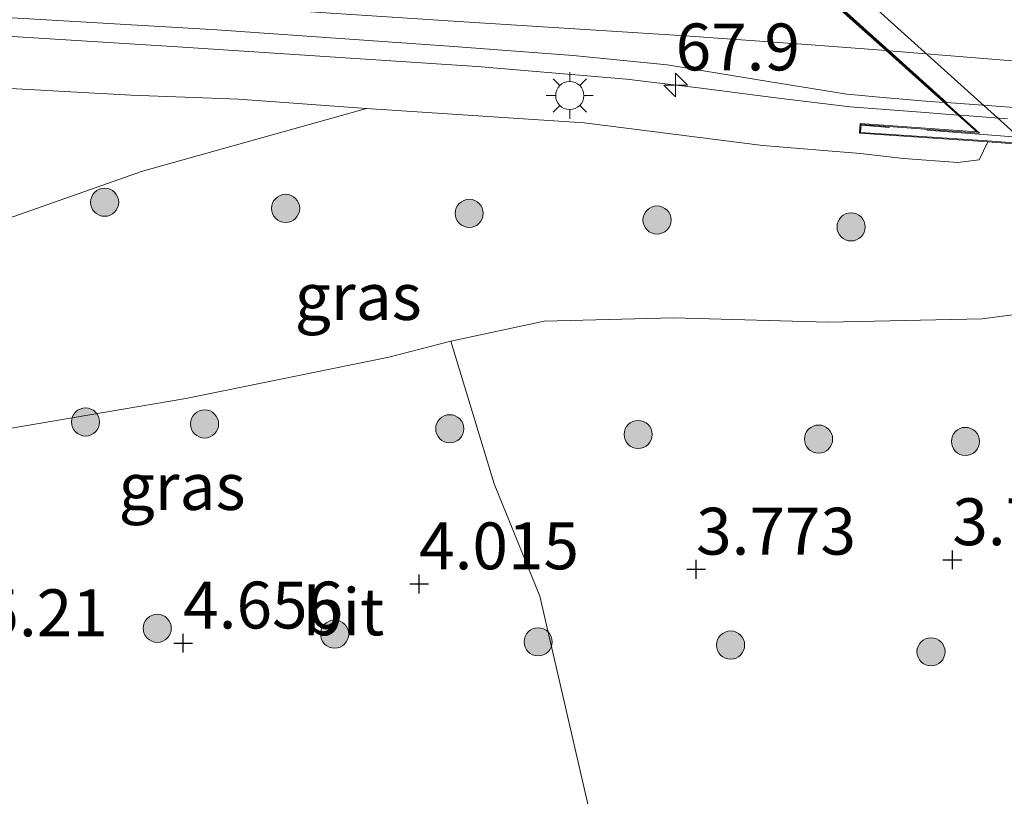
# Model space of a CAD drawing. Units: metres. Extents: x 139990 to 150009, y 452071 to 456253.
# Drawn here: x 143266 to 143318, y 452324 to 452366 of the extents above; entities that cross this region are included whole.
import ezdxf
from ezdxf.enums import TextEntityAlignment as Align

# ---------------------------------------------------------------- set-up
doc = ezdxf.new("R2010")
doc.units = ezdxf.units.M
doc.linetypes.add('IE-TERREINAFSCHEIDING', pattern=[10, 8, -2])
doc.layers.get('0').update_dxf_attribs({"lineweight": 25})
for name, color, linetype, lineweight in [('B-ME-AM-KILOMETR-S-B1', 7, 'Continuous', 18), ('B-ME-BV-GELEIDECONSTRUCTIE-GELEIDERAIL-L-B1', 213, 'BV-GELEIDERAIL', 18), ('B-ME-BV-GELEIDECONSTRUCTIE-GELEIDERAIL-L-B2', 213, 'BV-GELEIDERAIL', 18), ('B-ME-GR-BOOM-S-B1', 93, 'Continuous', 18), ('B-ME-GW-KRUINLIJN-L-B1', 93, 'Continuous', 18), ('B-ME-GW-TEENLIJN-L-B1', 93, 'Continuous', 18), ('B-ME-IE-GRASLAND-GV-B6', 93, 'Continuous', 18), ('B-ME-IE-MEUBILAIR_WEGMEUBILAIR-LICHTMAST-S-B1', 8, 'Continuous', 18), ('B-ME-IE-TERREINAFSCHEIDING-RASTERHEKWERK-L-B2', 8, 'IE-TERREINAFSCHEIDING', 18), ('B-ME-KW-LANDHOOFD-GV-B6', 173, 'Continuous', 18), ('B-ME-KW-VIADUCT-GV-B7', 173, 'Continuous', 18), ('B-ME-OB-BEKLEDING-GV-B6', 253, 'Continuous', 18), ('B-ME-VH-VERH_SOORT-BITUMEN-GV-B6', 8, 'IE-TERREINAFSCHEIDING-NATUURLIJK-HOUTWAL', 18), ('B-ME-VH-VERH_SOORT-BITUMEN-GV-B7', 8, 'Continuous', 18), ('B-ME-VW-MARKERING-STREEP-015-L-B1', 7, 'Continuous', 18), ('B-ME-VW-MARKERING-STREEP-015-L-B2', 7, 'Continuous', 18)]:
    doc.layers.add(name, color=color, linetype=linetype, lineweight=lineweight)
doc.layers.add('B-ME-GW-HOOGTEPUNT-S-B1', color=10, linetype='Continuous')
doc.styles.add('NLCS-ISO', font='NLCS-ISO.TTF')
doc.linetypes.add('BV-GELEIDERAIL', pattern='A,10,-3,[108,NLCS.SHX,S=1,R=0,X=0,Y=0],-3', length=16)
doc.linetypes.add('IE-TERREINAFSCHEIDING-NATUURLIJK-HOUTWAL', pattern='A,7,-1.5,[67,NLCS.SHX,S=0.75,R=45,X=0,Y=0],-1.5,7,-1.5,[70,NLCS.SHX,S=0.75,R=0,X=0,Y=0],-1.5', length=20)

# ---------------------------------------------------------------- blocks, each defined once
blk = doc.blocks.new('hecto')
for p, q in [((0, 0.625), (-0.625, 0)), ((0, -0.625), (0, 0.625)), ((-0.625, 0), (0.625, 0)), ((0.625, 0), (0, -0.625))]:
    blk.add_line(p, q)
blk = doc.blocks.new('hoogtepunt')
for p, q in [((-0.5, 0), (0.5, 0)), ((0, 0.5), (0, -0.5))]:
    blk.add_line(p, q)
blk = doc.blocks.new('boom')
h = blk.add_hatch(color=256)
edge = h.paths.add_edge_path()
edge.add_arc((0, 0), 0.75, 0, 360)
blk.add_circle((0, 0), 0.75)
blk = doc.blocks.new('lantaarnpaal')
for p, q in [((0, 0.75), (0, 1.25)), ((-0.884, 0.884), (-0.53, 0.53)), ((0.53, 0.53), (0.884, 0.884)), ((-0.75, 0), (-1.25, 0)), ((0.75, 0), (1.25, 0)), ((-0.53, -0.53), (-0.884, -0.884)), ((0, -0.75), (0, -1.25)), ((0.53, -0.53), (0.884, -0.884))]:
    blk.add_line(p, q)
blk.add_circle((0, 0), 0.75)

msp = doc.modelspace()

# ---------------------------------------------------------------- linework, layer by layer
at = {"layer": 'B-ME-BV-GELEIDECONSTRUCTIE-GELEIDERAIL-L-B1'}
for p, q in [((143302.083, 452362.111, 9.21), (143306.061, 452361.599, 9.232)), ((143306.061, 452361.599, 9.232), (143310.024, 452361.12, 9.226)), ((143310.024, 452361.12, 9.226), (143314.024, 452360.803, 9.235)), ((143314.024, 452360.803, 9.235), (143315.773, 452360.673, 9.241))]:
    msp.add_line(p, q, dxfattribs=at)
msp.add_polyline3d([(143230.257, 452366.004, 8.737), (143234.347, 452366.213, 8.823), (143238.276, 452366.232, 8.919), (143246.294, 452365.961, 9.012), (143258.258, 452365.308, 9.073), (143274.194, 452364.307, 9.134), (143290.154, 452363.256, 9.184), (143298.119, 452362.58, 9.221), (143302.083, 452362.111, 9.21)], dxfattribs=at)
at = {"layer": 'B-ME-BV-GELEIDECONSTRUCTIE-GELEIDERAIL-L-B2'}
msp.add_line((143315.936, 452360.661, 9.242), (143318.408, 452360.477, 9.25), dxfattribs=at)
at = {"layer": 'B-ME-GW-KRUINLIJN-L-B1'}
msp.add_polyline3d([(143317.365, 452359.242, 8.018), (143316.898, 452358.282, 7.799), (143315.773, 452358.15, 7.918), (143312.868, 452358.366, 7.893), (143310.581, 452358.619, 8.03), (143305.381, 452359.051, 8.143), (143295.852, 452360.252, 8.303), (143284.257, 452361.019, 8.339), (143277.434, 452361.526, 8.328), (143271.715, 452361.727, 8.274), (143264.296, 452362.149, 8.286), (143255.358, 452363.066, 8.184), (143247.758, 452362.469, 8.05), (143235.634, 452362.384, 7.876), (143228.902, 452361.798, 7.726), (143222.831, 452360.276, 7.413), (143216.993, 452358.177, 7.273)], dxfattribs=at)
at = {"layer": 'B-ME-GW-TEENLIJN-L-B1'}
for points in [[(143284.257, 452361.019, 8.339), (143272.314, 452357.685, 7.046), (143265.397, 452355.245, 6.901), (143256.223, 452354.166, 7.057), (143249.238, 452351.434, 6.864), (143243.814, 452347.103, 6.63), (143239.918, 452340.977, 6.36), (143251.198, 452342.871, 6.042), (143262.499, 452343.506, 5.352), (143274.632, 452345.565, 4.622), (143285.449, 452347.775, 4.057), (143288.757, 452348.618, 3.88)], [(143327.617, 452352.729, 2.469), (143324.636, 452352.792, 3.657), (143323.13, 452351.302, 3.677), (143320.423, 452350.263, 3.764), (143317.073, 452349.812, 3.732), (143308.861, 452349.626, 3.817), (143300.615, 452349.868, 3.854), (143293.722, 452349.682, 3.878), (143288.757, 452348.618, 3.88), (143291.055, 452341.006, 3.83), (143293.498, 452335.028, 3.769), (143296.893, 452320.32, 3.777)]]:
    msp.add_polyline3d(points, dxfattribs=at)
at = {"layer": 'B-ME-IE-GRASLAND-GV-B6'}
for points in [[(143202.514, 452351.555, 7.328), (143205.098, 452355.624, 7.448), (143207.717, 452358.691, 7.598), (143210.712, 452361.088, 7.7), (143213.558, 452362.887, 7.739), (143214.849, 452363.551, 7.754), (143216.166, 452364.143, 7.814), (143220.82, 452365.668, 7.988), (143226.065, 452366.616, 8.145), (143233.81, 452367.247, 8.271), (143240.878, 452367.136, 8.365), (143252.139, 452366.624, 8.453), (143264.767, 452365.9, 8.499), (143276.279, 452365.222, 8.531), (143288.659, 452364.349, 8.525), (143295.262, 452363.845, 8.545), (143300.28, 452363.344, 8.556)], [(143217.754, 452324.087, 5.939), (143211.534, 452329.019, 6.14), (143207.968, 452334.385, 6.35), (143206.968, 452339.988, 6.568), (143209.175, 452346.356, 6.799), (143215.465, 452352.768, 6.975), (143216.993, 452358.177, 7.273), (143222.831, 452360.276, 7.413), (143228.902, 452361.798, 7.726), (143235.634, 452362.384, 7.876), (143247.758, 452362.469, 8.05), (143255.358, 452363.066, 8.184), (143264.296, 452362.149, 8.286), (143271.715, 452361.727, 8.274), (143277.434, 452361.526, 8.328), (143284.257, 452361.019, 8.339)], [(143300.28, 452363.344, 8.556), (143305.016, 452362.574, 8.523), (143309.861, 452361.784, 8.557), (143310.4531, 452361.727, 8.5582), (143311.377, 452361.638, 8.56), (143314.065, 452361.407, 8.572), (143315.0357, 452361.3382, 8.5729), (143315.107, 452361.271, 8.621), (143316.776, 452359.771, 8.175), (143310.564, 452360.217, 8.083), (143310.528, 452359.7, 8.083), (143317.365, 452359.242, 8.018), (143316.898, 452358.282, 7.799), (143315.773, 452358.15, 7.918), (143312.868, 452358.366, 7.893), (143310.581, 452358.619, 8.03), (143305.381, 452359.051, 8.143), (143295.852, 452360.252, 8.303), (143284.257, 452361.019, 8.339), (143277.434, 452361.526, 8.328), (143271.715, 452361.727, 8.274), (143264.296, 452362.149, 8.286)], [(143320.423, 452350.263, 3.764), (143317.073, 452349.812, 3.732), (143308.861, 452349.626, 3.817), (143300.615, 452349.868, 3.854), (143293.722, 452349.682, 3.878), (143288.757, 452348.618, 3.88), (143285.449, 452347.775, 4.057), (143274.632, 452345.565, 4.622), (143262.499, 452343.506, 5.352), (143251.198, 452342.871, 6.042), (143239.918, 452340.977, 6.36), (143243.814, 452347.103, 6.63), (143249.238, 452351.434, 6.864), (143256.223, 452354.166, 7.057), (143265.397, 452355.245, 6.901), (143272.314, 452357.685, 7.046), (143284.257, 452361.019, 8.339), (143295.852, 452360.252, 8.303), (143305.381, 452359.051, 8.143), (143310.581, 452358.619, 8.03), (143312.868, 452358.366, 7.893)], [(143284.257, 452361.019, 8.339), (143272.314, 452357.685, 7.046), (143265.397, 452355.245, 6.901), (143256.223, 452354.166, 7.057), (143249.238, 452351.434, 6.864), (143243.814, 452347.103, 6.63), (143239.918, 452340.977, 6.36), (143251.198, 452342.871, 6.042), (143262.499, 452343.506, 5.352), (143274.632, 452345.565, 4.622), (143285.449, 452347.775, 4.057), (143288.757, 452348.618, 3.88), (143291.055, 452341.006, 3.83), (143293.498, 452335.028, 3.769), (143296.893, 452320.32, 3.777)], [(143312.868, 452358.366, 7.893), (143315.773, 452358.15, 7.918), (143316.898, 452358.282, 7.799), (143317.365, 452359.242, 8.018), (143319.479, 452359.088, 8.018)], [(143296.893, 452320.32, 3.777), (143293.498, 452335.028, 3.769), (143291.055, 452341.006, 3.83), (143288.757, 452348.618, 3.88), (143293.722, 452349.682, 3.878), (143300.615, 452349.868, 3.854), (143308.861, 452349.626, 3.817), (143317.073, 452349.812, 3.732), (143320.423, 452350.263, 3.764)]]:
    msp.add_polyline3d(points, dxfattribs=at)
at = {"layer": 'B-ME-IE-TERREINAFSCHEIDING-RASTERHEKWERK-L-B2'}
msp.add_polyline3d([(143430.9651, 452350.8882, 8.34), (143413.869, 452352.195, 8.41), (143385.095, 452354.406, 8.564), (143366.121, 452355.856, 8.646), (143350.006, 452357.12, 8.687), (143333.727, 452358.349, 8.74), (143322.106, 452359.249, 8.74), (143310.6382, 452360.1348, 8.776)], dxfattribs=at)
at = {"layer": 'B-ME-KW-LANDHOOFD-GV-B6'}
msp.add_polyline3d([(143258.371, 452414.089, 7.823), (143319.479, 452359.088, 8.018), (143317.365, 452359.242, 8.018), (143310.528, 452359.7, 8.083), (143310.564, 452360.217, 8.083), (143316.776, 452359.771, 8.175), (143315.107, 452361.271, 8.621), (143315.0357, 452361.3382, 8.5729), (143311.9493, 452364.1092, 8.6572), (143307.6041, 452368.0152, 8.7202)], dxfattribs=at)
at = {"layer": 'B-ME-KW-VIADUCT-GV-B7'}
msp.add_polyline3d([(143288.349, 452385.383, 9.113), (143400.634, 452376.67, 8.93), (143402.481, 452374.904, 8.881), (143407.832, 452369.705, 8.738), (143420.169, 452357.615, 8.404), (143425.166, 452352.673, 8.267), (143426.623, 452351.246, 8.229), (143431.039, 452350.963, 8.216), (143431.009, 452350.548, 8.216), (143317.369, 452359.292, 8.018), (143310.581, 452359.746, 8.083), (143310.61, 452360.164, 8.083), (143316.918, 452359.711, 8.175), (143288.349, 452385.383, 9.113)], dxfattribs=at)
at = {"layer": 'B-ME-OB-BEKLEDING-GV-B6'}
msp.add_polyline3d([(143319.479, 452359.088, 8.018), (143258.371, 452414.089, 7.823), (143267.377, 452413.199, 2.384)], dxfattribs=at)
at = {"layer": 'B-ME-VH-VERH_SOORT-BITUMEN-GV-B6'}
msp.add_polyline3d([(143265.439, 452386.063, 8.929), (143277.294, 452385.106, 8.98), (143288.66, 452384.274, 8.988), (143289.577, 452384.212, 8.99), (143291.479, 452382.503, 9.024), (143294.963, 452379.373, 8.962), (143298.9536, 452375.7872, 8.8768), (143302.82, 452372.313, 8.815), (143303.1884, 452371.9823, 8.808), (143307.6041, 452368.0152, 8.7202), (143311.9493, 452364.1092, 8.6572), (143315.0357, 452361.3382, 8.5729), (143314.065, 452361.407, 8.572), (143311.377, 452361.638, 8.56), (143310.4531, 452361.727, 8.5582), (143309.861, 452361.784, 8.557), (143305.016, 452362.574, 8.523), (143300.28, 452363.344, 8.556), (143295.262, 452363.845, 8.545), (143288.659, 452364.349, 8.525), (143276.279, 452365.222, 8.531), (143264.767, 452365.9, 8.499)], dxfattribs=at)
at = {"layer": 'B-ME-VH-VERH_SOORT-BITUMEN-GV-B7'}
msp.add_polyline3d([(143333.24, 452360.005, 8.645), (143315.173, 452361.345, 8.621), (143312.112, 452364.097, 8.658), (143307.768, 452368.002, 8.721), (143303.353, 452371.97, 8.808), (143302.986, 452372.3, 8.816), (143299.12, 452375.774, 8.878), (143295.13, 452379.36, 8.963), (143291.646, 452382.491, 9.025), (143289.743, 452384.201, 8.99), (143301.076, 452383.317, 8.994), (143312.949, 452382.385, 8.997), (143324.863, 452381.47, 8.97)], dxfattribs=at)
at = {"layer": 'B-ME-VW-MARKERING-STREEP-015-L-B1'}
msp.add_polyline3d([(143206.847, 452362.595, 7.832), (143209.144, 452364.298, 7.814), (143209.742, 452364.674, 7.844), (143210.257, 452364.974, 7.859), (143213.5, 452366.479, 7.941), (143218.46, 452368.166, 8.058), (143223.532, 452369.113, 8.21), (143228.748, 452369.323, 8.289), (143241.23, 452368.622, 8.414), (143252.669, 452367.955, 8.504), (143265.178, 452367.16, 8.569), (143276.642, 452366.484, 8.572), (143289.163, 452365.668, 8.593), (143296.482, 452365.204, 8.627), (143301.234, 452364.891, 8.621), (143307.952, 452364.411, 8.634), (143311.9493, 452364.1092, 8.6572)], dxfattribs=at)
at = {"layer": 'B-ME-VW-MARKERING-STREEP-015-L-B2'}
msp.add_polyline3d([(143312.112, 452364.097, 8.658), (143325.691, 452363.002, 8.665), (143337.133, 452362.074, 8.664), (143349.697, 452361.064, 8.601), (143361.166, 452360.126, 8.599), (143373.676, 452359.102, 8.549), (143385.168, 452358.18, 8.476), (143397.665, 452357.111, 8.421), (143409.151, 452356.189, 8.354), (143422.669, 452355.073, 8.258)], dxfattribs=at)

# ---------------------------------------------------------------- block references
at = {"layer": 'B-ME-AM-KILOMETR-S-B1', "rotation": 90}
msp.add_blockref('hecto', (143300.729, 452362.274, 9.201), dxfattribs=at)
at = {"layer": 'B-ME-GR-BOOM-S-B1', "rotation": 90}
for p in [(143270.2993, 452356.026, 7.006), (143279.9441, 452355.698, 6.4028), (143289.7281, 452355.4333, 6.313), (143299.7401, 452355.0773, 6.373), (143310.0817, 452354.7113, 6.476), (143269.2787, 452344.3108, 5.152), (143275.6242, 452344.2056, 4.655), (143288.6928, 452343.9499, 3.989), (143298.732, 452343.6458, 3.968), (143308.3482, 452343.3983, 3.974), (143316.1765, 452343.2737, 3.959), (143273.1011, 452333.3111, 4.926), (143282.5543, 452333.0015, 4.321), (143293.4019, 452332.5883, 3.945), (143303.6569, 452332.4175, 3.953), (143314.3401, 452332.0569, 3.967)]:
    msp.add_blockref('boom', p, dxfattribs=at)
at = {"layer": 'B-ME-GW-HOOGTEPUNT-S-B1', "rotation": 90}
for p in [(143315.4771, 452336.9607, 3.707), (143315.4771, 452336.9607, 3.707), (143301.822, 452336.455, 3.773), (143301.822, 452336.455, 3.773), (143287.059, 452335.675, 4.015), (143287.059, 452335.675, 4.015), (143274.486, 452332.518, 4.656), (143274.486, 452332.518, 4.656)]:
    msp.add_blockref('hoogtepunt', p, dxfattribs=at)
at = {"layer": 'B-ME-IE-MEUBILAIR_WEGMEUBILAIR-LICHTMAST-S-B1', "rotation": 90}
msp.add_blockref('lantaarnpaal', (143295.0871, 452361.7151, 8.506), dxfattribs=at)

# ---------------------------------------------------------------- texts
at = {"layer": 'B-ME-AM-KILOMETR-S-B1', "ltscale": 0.2, "style": 'NLCS-ISO'}
msp.add_text('67.9', height=2.5, dxfattribs=at).set_placement((143300.729, 452362.274, 9.201), align=Align.BOTTOM_LEFT)
at = {"layer": 'B-ME-GW-HOOGTEPUNT-S-B1', "ltscale": 0.2, "style": 'NLCS-ISO'}
for s, p in [('3.707', (143315.4771, 452336.9607, 3.707)), ('3.707', (143315.4771, 452336.9607, 3.707)), ('3.773', (143301.822, 452336.455, 3.773)), ('3.773', (143301.822, 452336.455, 3.773)), ('4.015', (143287.059, 452335.675, 4.015)), ('4.015', (143287.059, 452335.675, 4.015)), ('4.656', (143274.486, 452332.518, 4.656)), ('4.656', (143274.486, 452332.518, 4.656)), ('5.21', (143263.8375, 452332.106, 5.21)), ('5.21', (143263.8375, 452332.106, 5.21))]:
    msp.add_text(s, height=2.5, dxfattribs=at).set_placement(p, align=Align.BOTTOM_LEFT)
at = {"layer": 'B-ME-IE-GRASLAND-GV-B6', "ltscale": 0.2, "style": 'NLCS-ISO'}
for p in [(143283.8135, 452350.998), (143274.4255, 452340.871)]:
    msp.add_text('gras', height=2.5, dxfattribs=at).set_placement(p, align=Align.MIDDLE_CENTER)
at = {"layer": 'B-ME-VH-VERH_SOORT-BITUMEN-GV-B6', "ltscale": 0.2, "style": 'NLCS-ISO'}
msp.add_text('bit', height=2.5, dxfattribs=at).set_placement((143283.0326, 452334.1872), align=Align.MIDDLE_CENTER)

doc.saveas('drawing.dxf')
